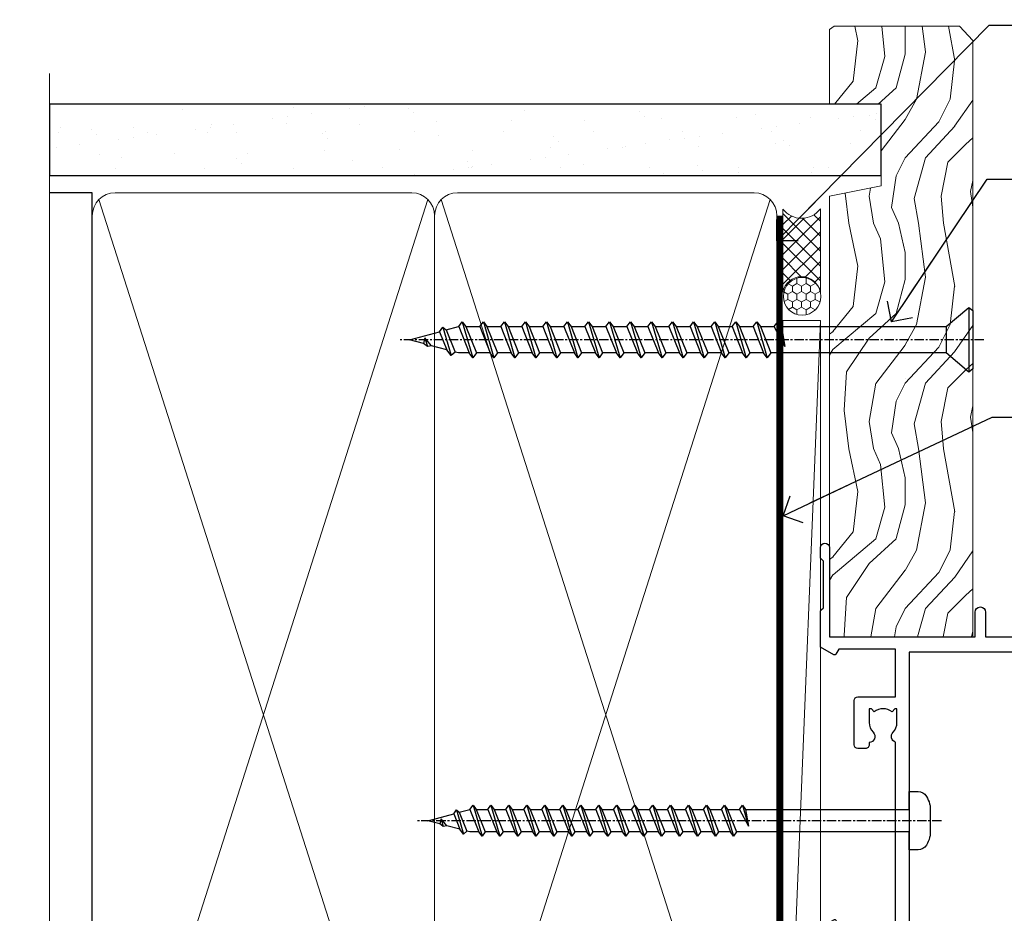
# Model space of a CAD drawing. Units: millimetres. Extents: x -33 to 416903, y -1009 to 1143.
# Drawn here: x 6299 to 6430, y 419 to 538 of the extents above; entities that cross this region are included whole.
import ezdxf
from ezdxf import colors
from ezdxf.entities.mleader import LeaderData, LeaderLine
from ezdxf.math import Vec2, Vec3

# ---------------------------------------------------------------- set-up
doc = ezdxf.new("R2010")
doc.units = ezdxf.units.MM
doc.linetypes.add('CENTER', pattern=[2, 1.25, -0.25, 0.25, -0.25])
doc.linetypes.add('Dashed', pattern=[564.4444465637206, 282.2222232818604, -282.2222232818602])
doc.layers.add('Aluminium Systems Ltd Joinery Detail', color=7, linetype='Continuous')
doc.layers.add('Aluminium Systems Ltd Notes', color=7, linetype='Continuous')
doc.styles.get("Standard").update_dxf_attribs({"font": 'arial.ttf'})

# ---------------------------------------------------------------- blocks, each defined once
blk = doc.blocks.new('_Open90')
at = {"color": 0, "linetype": 'ByBlock', "lineweight": -2}
for p, q in [((-0.5, 0.5), (0, 0)), ((0, 0), (-2.439666651745029, 0)), ((0, 0), (-0.5, -0.5))]:
    blk.add_line(p, q, dxfattribs=at)
blk = doc.blocks.new('WS10G75Csk')
at = {"linetype": 'CENTER'}
blk.add_line((-3.552713678800501e-15, 1.5), (8.063310919100374e-14, -76.5), dxfattribs=at)
for p, q in [((-4.299999999999986, -0.5), (4.299999999999979, -0.5)), ((-1.750000000000004, -3.538971661115241), (1.749999999999996, -3.538971661115241)), ((-2.399999999999782, -25.95520833333329), (0.8749999999999964, -25.00000000000001)), ((-2.399999999999782, -28.75520833333327), (2.400000000000201, -27.35520833333327)), ((-1.750000000000259, -28.27054350069149), (1.750000000000139, -26.87054350069101)), ((-1.749999999999321, -29.23987316597536), (1.750000000000139, -27.83987316597526)), ((-1.750000000000259, -31.07054350069149), (1.750000000000139, -29.67054350069101)), ((-2.399999999999782, -31.55520833333327), (2.400000000000201, -30.15520833333326)), ((-1.74999999999935, -32.03987316597536), (1.750000000000139, -30.63987316597526)), ((-1.750000000000259, -33.87054350069147), (1.750000000000139, -32.47054350069099)), ((-2.39999999999981, -34.35520833333325), (2.400000000000201, -32.95520833333325)), ((-1.74999999999935, -34.83987316597534), (1.750000000000139, -33.43987316597524)), ((-1.750000000000089, -36.67054350069141), (1.750000000000309, -35.27054350069093)), ((-2.399999999999611, -37.15520833333319), (2.400000000000372, -35.75520833333319)), ((-1.749999999999179, -37.63987316597528), (1.750000000000309, -36.23987316597518)), ((-2.399999999999611, -39.95520833333318), (2.400000000000372, -38.55520833333317)), ((-1.750000000000089, -39.47054350069139), (1.750000000000309, -38.07054350069092)), ((-1.749999999999179, -40.43987316597526), (1.750000000000309, -39.03987316597517)), ((-2.399999999999441, -42.75520833333312), (2.400000000000542, -41.35520833333311)), ((-1.749999999999918, -42.27054350069133), (1.75000000000048, -40.87054350069086)), ((-1.74999999999898, -43.2398731659752), (1.75000000000048, -41.83987316597511)), ((-2.399999999999441, -45.55520833333311), (2.400000000000542, -44.15520833333311)), ((-1.749999999999918, -45.07054350069133), (1.75000000000048, -43.67054350069085)), ((-1.749999999999009, -46.0398731659752), (1.75000000000048, -44.6398731659751)), ((-2.399999999999469, -48.3552083333331), (2.400000000000542, -46.95520833333309)), ((-1.749999999999918, -47.87054350069131), (1.75000000000048, -46.47054350069084)), ((-1.749999999999009, -48.83987316597518), (1.75000000000048, -47.43987316597509)), ((-2.39999999999927, -51.15520833333304), (2.400000000000713, -49.75520833333303)), ((-1.749999999999748, -50.67054350069125), (1.75000000000065, -49.27054350069078)), ((-1.749999999998838, -51.63987316597512), (1.75000000000065, -50.23987316597503)), ((-1.749999999999748, -53.47054350069124), (1.75000000000065, -52.07054350069076)), ((-2.39999999999927, -53.95520833333302), (2.400000000000713, -52.55520833333301)), ((-1.749999999998838, -54.43987316597511), (1.75000000000065, -53.03987316597501)), ((-1.749999999999549, -56.27054350069116), (1.750000000000849, -54.87054350069069)), ((-2.3999999999991, -56.75520833333294), (2.400000000000912, -55.35520833333294)), ((-1.749999999998639, -57.23987316597503), (1.750000000000821, -55.83987316597494)), ((-1.749999999999577, -59.07054350069116), (1.750000000000821, -57.67054350069068)), ((-2.3999999999991, -59.55520833333294), (2.400000000000883, -58.15520833333294)), ((-1.749999999998639, -60.03987316597503), (1.750000000000821, -58.63987316597493)), ((-2.3999999999991, -62.35520833333293), (2.400000000000883, -60.95520833333292)), ((-1.749999999999577, -61.87054350069114), (1.750000000000821, -60.47054350069067)), ((-1.749999999998668, -62.83987316597501), (1.750000000000821, -61.43987316597492)), ((-2.399999999998929, -65.15520833333287), (2.400000000001054, -63.75520833333286)), ((-1.749999999999378, -64.67054350069108), (1.750000000000991, -63.27054350069061)), ((-1.749999999998469, -65.63987316597496), (1.750000000000991, -64.23987316597486)), ((-2.399999999998929, -67.95520833333285), (2.400000000001054, -66.55520833333284)), ((-1.749999999999378, -67.47054350069106), (1.750000000000991, -66.07054350069059)), ((-1.749999999998469, -68.43987316597494), (1.750000000000991, -67.03987316597484)), ((-1.668317768355625, -70.54180101577019), (2.077115195077166, -69.44938306810228)), ((-1.313985900019194, -70.09613786069895), (1.629463898622472, -68.918757941242)), ((-1.079397868451739, -70.9716323133562), (1.338553068846888, -70.00445193843652)), ((-0.2665186709056435, -72.93294294568062), (0.9009437932724573, -72.59243306029533))]:
    blk.add_line(p, q)
blk.add_lwpolyline([(-1.079397868451739, -70.9716323133562), (-1.668317768355625, -70.54180101577019), (-1.313985900019194, -70.09613786069895), (-1.749999999998497, -68.46891108675973), (-1.749999999998497, -68.43987316597473), (-2.39999999999856, -67.95520833333273), (-1.749999999998725, -67.47054350069067), (-1.749999999998668, -65.63987316597479), (-2.39999999999873, -65.15520833333281), (-1.749999999998895, -64.67054350069073), (-1.749999999998668, -62.83987316597479), (-2.39999999999873, -62.35520833333281), (-1.749999999998895, -61.87054350069074), (-1.749999999998838, -60.03987316597487), (-2.399999999998929, -59.55520833333289), (-1.749999999999094, -59.07054350069082), (-1.749999999998838, -57.23987316597488), (-2.399999999998929, -56.75520833333289), (-1.749999999999094, -56.27054350069082), (-1.749999999999009, -54.43987316597494), (-2.3999999999991, -53.95520833333296), (-1.749999999999265, -53.47054350069089), (-1.749999999999009, -51.63987316597496), (-2.3999999999991, -51.15520833333296), (-1.749999999999265, -50.6705435006909), (-1.749999999999208, -48.83987316597502), (-2.39999999999927, -48.35520833333304), (-1.749999999999435, -47.87054350069097), (-1.749999999999179, -46.03987316597503), (-2.39999999999927, -45.55520833333304), (-1.749999999999464, -45.07054350069097), (-1.749999999999378, -43.2398731659751), (-2.399999999999441, -42.75520833333312), (-1.749999999999634, -42.27054350069105), (-1.749999999999378, -40.43987316597511), (-2.399999999999441, -39.95520833333312), (-1.749999999999634, -39.47054350069105), (-1.749999999999577, -37.63987316597517), (-2.399999999999611, -37.15520833333319), (-1.749999999999805, -36.67054350069112), (-1.749999999999549, -34.83987316597518), (-2.399999999999611, -34.3552083333332), (-1.749999999999805, -33.87054350069113), (-1.749999999999748, -32.03987316597525), (-2.399999999999782, -31.55520833333327), (-1.749999999999975, -31.07054350069119), (-1.749999999999748, -29.23987316597525), (-2.399999999999782, -28.75520833333327), (-1.749999999999975, -28.2705435006912), (-1.749999999999719, -26.43987316597527), (-2.399999999999782, -25.95520833333329), (-1.749999999999975, -25.47054350069122), (-1.750000000000004, -3.538971661115241), (-4.299999999999986, -0.5), (-3.880450184411362, 0), (3.880450184411355, 0), (4.299999999999979, -0.5), (1.749999999999996, -3.538971661115241), (1.749999999999968, -26.87054350069107), (2.400000000000031, -27.35520833333332), (1.749999999999968, -27.83987316597531), (1.750000000000139, -29.67054350069101), (2.400000000000201, -30.15520833333326), (1.750000000000139, -30.63987316597525), (1.750000000000139, -32.47054350069099), (2.400000000000201, -32.95520833333325), (1.750000000000139, -33.43987316597524), (1.750000000000309, -35.27054350069094), (2.400000000000372, -35.75520833333319), (1.750000000000309, -36.23987316597518), (1.750000000000309, -38.07054350069092), (2.400000000000372, -38.55520833333317), (1.750000000000309, -39.03987316597516), (1.75000000000048, -40.87054350069086), (2.400000000000542, -41.35520833333311), (1.75000000000048, -41.83987316597511), (1.75000000000048, -43.67054350069084), (2.400000000000542, -44.15520833333309), (1.75000000000048, -44.63987316597508), (1.75000000000065, -46.47054350069079), (2.400000000000713, -46.95520833333303), (1.75000000000065, -47.43987316597503), (1.75000000000065, -49.27054350069076), (2.400000000000713, -49.75520833333302), (1.75000000000065, -50.23987316597501), (1.750000000000849, -52.07054350069072), (2.400000000000912, -52.55520833333296), (1.750000000000849, -53.03987316597495), (1.750000000000849, -54.87054350069069), (2.400000000000912, -55.35520833333294), (1.750000000000849, -55.83987316597494), (1.75000000000102, -57.67054350069064), (2.400000000001082, -58.15520833333288), (1.75000000000102, -58.63987316597488), (1.75000000000102, -60.47054350069061), (2.400000000001082, -60.95520833333286), (1.75000000000102, -61.43987316597484), (1.75000000000119, -63.27054350069055), (2.400000000001253, -63.7552083333328), (1.75000000000119, -64.2398731659748), (1.75000000000119, -66.07054350069053), (2.400000000001253, -66.55520833333279), (1.75000000000119, -67.03987316597478), (1.750000000001332, -68.46891108674984), (1.629463898622472, -68.918757941242), (2.077115195077166, -69.44938306810228), (1.338553068846888, -70.00445193843652), (0.7891405777295937, -72.05488726959922), (0.9009437932724573, -72.59243306029532), (0.4982297479540101, -73.14058126679373), (8.171241461241152e-14, -75.00000000000001)], close=True)
for points in [[(-1.749999999999975, -25.47054350069122), (0.874999999999968, -25.00000000000001), (-1.749999999999719, -26.43987316597527)], [(0.7891405777295937, -72.05488726959922), (-0.2665186709056435, -72.93294294568062), (0.4982297479540101, -73.14058126679373)]]:
    blk.add_lwpolyline(points)
blk = doc.blocks.new('Fibre Cement Sheet CC AL40 Liner Slider')
at = {"layer": 'Aluminium Systems Ltd Joinery Detail', "lineweight": 5}
h = blk.add_hatch(dxfattribs=at)
h.set_pattern_fill('HONEY', color=256, scale=0.2211125000000359, angle=360, style=0)
h.set_pattern_definition([(0, (-417.3835724698758, -268.1450020276498), (1.053048281250171, 0.6079775633750983), [0.7020321875001139, -1.404064375000228]), (120, (-417.3835724698758, -268.1450020276498), (-1.053048155438884, 0.6079777812866397), [0.7020321875001013, -1.404064375000203]), (59.99999999999994, (-417.3835724698758, -268.1450020276498), (1.258112869470804e-07, 1.215955344661738), [-1.404064375000228, 0.7020321875001139])])
edge = h.paths.add_edge_path()
edge.add_arc((102.9463804187048, 2.806599369367177), 2.5, 180.0000000000001, 360.00000000000006, ccw=False)
edge.add_arc((102.9463804187048, 2.806599369367177), 2.5, 0, 180.0000000000001, ccw=False)
h = blk.add_hatch(dxfattribs=at)
h.set_pattern_fill('NET', color=256, scale=0.4422249999999999, angle=225, style=0)
h.set_pattern_definition([(315, (-1784.842823923128, 4373.61799606521), (-0.9928234407849511, -0.9928234407849515), []), (225, (-1784.842823923128, 4373.61799606521), (-0.9928234407849515, 0.9928234407849511), [])])
edge = h.paths.add_edge_path()
edge.add_line((114.5461843996304, 5.369905932224356), (103.8032475798536, 5.376460391131332))
edge.add_arc((102.966849052968, 2.911598433247491), 2.602903564714436, 283.05461229937526, 431.25644836746125, ccw=False)
edge.add_line((103.5547920952226, 0.3759663727414591), (114.590799964411, 0.3759663727414591))
edge.add_arc((116.4949460922739, 2.890146979367273), 3.153866927914105, 128.1626499734255, 232.8610770962096, ccw=False)
h = blk.add_hatch(dxfattribs=at)
h.set_pattern_fill('WOOD-3', color=256, scale=97.5, angle=30, style=0, pattern_type=2)
h.set_pattern_definition([(4.763599999999835, (540.8365097885373, -7171.962080684061), (-330.0000283895876, -29.9997459798375), [3.612479999999951, -357.6353699999959]), (348.6901, (544.4365097885368, -7171.66208068406), (120.0000225669286, -29.9999289648483), [4.58912999999999, -148.3814699999997]), (314.9999999999999, (548.9365097885368, -7172.562080684058), (-3.306523113702664e-14, -30.00000928346856), [3.39411, -39.03228]), (313.1523999999999, (551.3365097885373, -7174.962080684061), (420.0000850164654, -449.9999261252569), [6.579509999999999, -651.37185]), (347.0054000000001, (555.8365097885373, -7179.762080684062), (-270.0000230324819, 59.99992732735074), [4.002509999999999, -396.2474099999998]), (360, (559.7365097885379, -7180.66208068406), (29.99999999999997, -30.00000000000003), [7.5, -22.5]), (9.462299999999765, (567.2365097885379, -7180.66208068406), (-150.0000232108592, -29.99994417607295), [3.649649999999993, -178.8332099999998]), (5.710599999999713, (540.8365097885373, -7180.062080684058), (-269.9999827048756, -30.00003943998845), [3.014969999999958, -298.4813099999965]), (360, (543.8365097885373, -7179.762080684062), (29.99999999999997, -30.00000000000003), [4.5, -25.5]), (331.6992, (548.3365097885373, -7179.762080684062), (329.9998535928922, -180.0002662262795), [4.429439999999992, -438.5152499999991]), (307.8749999999999, (552.2365097885379, -7181.862080684059), (-120.0000559467582, 149.9999729816166), [6.841049999999986, -335.2115699999996]), (320.7106, (556.4365097885368, -7187.262080684062), (180.0000191874755, -149.9999889572949), [4.263809999999983, -422.1163199999984]), (353.6597999999999, (559.7365097885379, -7189.962080684061), (239.9999820781927, -30.00004736879107), [5.43324, -266.22831]), (11.88869999999988, (565.1365097885357, -7190.562080684058), (-419.9999190314803, -90.00031605746501), [5.82494999999993, -576.669689999991]), (6.709799999999706, (540.8365097885373, -7189.362080684059), (270.0000299325391, 29.99981643732056), [5.135159999999987, -508.3820999999991]), (356.6335, (545.9365097885368, -7188.762080684062), (479.999979659061, -30.00032890063538), [5.10881999999993, -505.7727899999929]), (326.3098999999999, (551.0365097885363, -7189.062080684058), (-59.99998673313475, 30.00004003521583), [5.408339999999997, -102.75822]), (312.5103999999999, (555.5365097885363, -7192.062080684058), (299.9997215504041, -330.0002602161362), [4.883640000000001, -483.48096]), (345.0686, (558.8365097885373, -7195.66208068406), (330.0000160477658, -89.99990861934462), [4.657259999999931, -461.0679899999933]), (360, (563.3365097885373, -7196.862080684059), (29.99999999999997, -30.00000000000003), [3.6, -26.4]), (12.99459999999981, (566.9365097885368, -7196.862080684059), (270.0000230324819, 59.99992732735004), [4.002509999999988, -396.2474099999986]), (360, (550.1365097885357, -7166.862080684059), (29.99999999999997, -30.00000000000003), [0, -30]), (136.8475999999999, (554.3365097885373, -7171.362080684059), (449.9999261252561, -420.0000850164664), [6.579509999999987, -651.3718499999991]), (153.4348999999999, (549.5365097885363, -7196.862080684059), (-29.99997473822719, 30.00003928189145), [2.683289999999969, -64.39874999999903]), (171.8698999999998, (547.1365097885357, -7195.66208068406), (-179.9999932938336, 29.99998067446644), [4.242629999999988, -207.8893799999995]), (203.1985999999998, (542.9365097885368, -7195.062080684058), (-149.9999919200123, -60.00003975794547), [2.284739999999974, -226.1884499999973]), (333.4349, (554.3365097885373, -7171.362080684059), (29.9999747382272, -30.00003928189145), [3.354089999999999, -63.72794999999999]), (353.2901999999999, (557.3365097885373, -7172.862080684059), (-270.0000299325392, 29.99981643732125), [5.135160000000001, -508.3821000000002]), (10.12469999999981, (562.4365097885368, -7173.462080684061), (509.9999636894718, 90.00025765850859), [8.532869999999988, -844.7548799999987]), (10.30479999999971, (540.8365097885373, -7168.66208068406), (180.0000288254371, 29.99984626607953), [3.354089999999962, -332.0560799999968]), (344.4759, (544.1365097885357, -7168.062080684058), (-330.0000307388759, 89.99993332816857), [5.604449999999995, -554.8417799999994]), (317.1211, (549.5365097885363, -7169.562080684058), (-390.0000237882238, 359.9999925974296), [5.731499999999941, -567.4176899999925]), (325.3047999999999, (553.7365097885379, -7173.462080684061), (299.9998277696255, -210.000258287834), [4.743419999999994, -469.5982199999992]), (350.5377, (557.6365097885357, -7176.16208068406), (150.0000232108592, -29.99994417607323), [5.474489999999992, -177.0083999999998]), (6.581899999999838, (563.0365097885363, -7177.062080684058), (-510.0000431378999, -59.99960101098861), [7.851749999999984, -777.323399999998]), (8.130099999999889, (540.8365097885373, -7176.16208068406), (-179.9999932938336, -29.99998067446629), [4.242629999999987, -207.8893799999994]), (348.6901, (545.0365097885363, -7175.562080684058), (120.0000225669286, -29.9999289648483), [4.58912999999999, -148.3814699999997]), (317.4895999999999, (549.5365097885363, -7176.462080684061), (-330.0002602161357, 299.9997215504046), [4.88364, -483.4809599999999]), (314.9999999999999, (553.1365097885357, -7179.762080684062), (-3.306523113702664e-14, -30.00000928346856), [5.51544, -36.91098]), (342.646, (557.0365097885363, -7183.66208068406), (-390.0000605729049, 119.999835067774), [5.028929999999928, -497.8627199999929]), (3.366499999999665, (561.8365097885373, -7185.16208068406), (-479.999979659061, -30.00032890063396), [5.108819999999981, -505.7727899999983]), (17.10269999999988, (566.9365097885368, -7184.862080684059), (300.0000519287099, 89.99986480290859), [4.080449999999997, -403.9636799999997]), (8.746199999999785, (540.8365097885373, -7183.66208068406), (209.9999800906905, 30.00012591172568), [3.945869999999955, -390.6425099999942]), (345.0686, (544.7365097885379, -7183.062080684058), (330.0000160477658, -89.99990861934462), [4.657259999999931, -461.0679899999933]), (327.9946, (549.2365097885379, -7184.262080684062), (-149.9999683436264, 90.000033161331), [5.66039999999999, -277.3590599999995]), (310.1009, (554.0365097885363, -7187.262080684062), (-329.9999417935546, 390.0000578863894), [7.451849999999999, -737.7326999999999]), (344.0546, (558.8365097885373, -7192.962080684061), (-120.0000037995646, 29.99999667889151), [4.368060000000001, -214.03524]), (6.0089999999998, (563.0365097885363, -7194.16208068406), (299.9999925271812, 29.99997952445504), [5.731499999999953, -567.4176899999941]), (23.19859999999977, (568.7365097885379, -7193.562080684058), (149.9999919200123, 60.00003975794549), [2.284739999999997, -226.1884499999996]), (9.462299999999765, (540.8365097885373, -7192.66208068406), (-150.0000232108592, -29.99994417607295), [3.649649999999993, -178.8332099999998]), (349.9919999999998, (544.4365097885368, -7192.062080684058), (329.9999866372434, -60.00010416469986), [5.178809999999972, -512.7014999999965]), (322.5946, (549.5365097885363, -7192.962080684061), (389.9997739494009, -300.000298578452), [6.42026999999999, -635.6077499999994]), (330.9453999999999, (554.6365097885357, -7166.862080684059), (210.0000115370904, -120.0000008159787), [3.08868, -305.78022]), (349.2156999999999, (557.3365097885373, -7168.362080684059), (-479.999985110828, 90.00001649037998), [6.413279999999983, -634.9134899999983]), (7.124999999999709, (563.6365097885357, -7169.562080684058), (-210.0000113953586, -29.99994845681877), [7.256039999999998, -234.6117])])
h.paths.add_polyline_path([(138.8973501492424, -18.13810278043093), (137.0180121784047, -19.90509039078279), (57.6206102529959, -19.90509039078461), (57.6205839109366, -0.824031683641806), (116.2754595861338, -0.824031683639987), (117.6454563941593, -7.697168801616499), (128.5226339266351, -7.697168801616499), (128.5226339266351, -0.824031683639987), (138.4600086794649, -0.824031683639987), (138.8973501492405, -1.451267209115031)])
blk.add_line((-24.18399660234218, 5.376460391129513), (99.7474104272128, 0.3759663727414591), dxfattribs=at)
for points in [[(-24.18399660234218, 5.376460391129513), (99.74741042720461, 5.376460391131332), (99.7474104272128, 0.3759663727414591), (-24.18399660234672, 0.3759663727396401)], [(138.4600086794649, -0.824031683639987), (128.5226339266351, -0.824031683639987), (128.5226339266351, -7.697168801616499), (117.6454563941593, -7.697168801616499), (116.2754595861338, -0.824031683639987), (57.6205839109366, -0.824031683641806), (57.6206102529959, -19.90509039078461), (137.0180121784047, -19.90509039078279), (138.8973501492424, -18.13810278043093), (138.8973501492405, -1.451267209115031)]]:
    blk.add_lwpolyline(points, close=True, dxfattribs=at)
blk.add_lwpolyline([(103.5294414757759, 5.381604625246837), (114.5461843996304, 5.369905932224356, 0.4915106188759529), (114.590799964411, 0.3759663727414591), (103.5547920952226, 0.3759663727414591, 0.8101017670941715)], format="xyb", close=True, dxfattribs=at)
at = {"layer": 'Aluminium Systems Ltd Joinery Detail', "lineweight": 5, "ltscale": 0.12}
blk.add_circle((102.9463804187048, 2.806599369367177), 2.5, dxfattribs=at)
at = {"layer": 'Aluminium Systems Ltd Joinery Detail', "rotation": 180}
blk.add_blockref('WS10G75Csk', (97.16965399211881, -19.90855889586601, -1.000000000000014), dxfattribs=at)
blk = doc.blocks.new('140mm Framing Jamb CC')
at = {"layer": 'Aluminium Systems Ltd Joinery Detail'}
h = blk.add_hatch(dxfattribs=at)
h.set_pattern_fill('AR-SAND', color=256, scale=0.15)
h.set_pattern_definition([(37.49999999999999, (3.139013498070199, 105.8719017758449), (-0.2400046943976069, 7.341198559940135), [0, -5.791200000000001, 0, -6.476999999999999, 0, -6.191249999999999]), (7.499999999999932, (3.139013498070199, 105.8719017758449), (6.74284924707004, 10.75237650852531), [0, -3.124199999999999, 0, -5.219699999999998, 0, -2.000249999999999]), (327.5, (-1.547286501929648, 105.8719017758449), (11.86488555362187, 0.02155777017818536), [0, -1.904999999999998, 0, -6.857999999999993, 0, -8.953499999999988]), (317.5, (-1.547286501929648, 105.8719017758449), (11.45334678708446, 3.343939848858243), [0, -0.9524999999999999, 0, -4.495799999999999, 0, -5.1435])])
h.paths.add_polyline_path([(3.139013498070199, 226.8455880241672), (3.139013498070199, 217.3610939837017), (113.8300223447059, 217.3610939837017), (113.8300223447059, 226.8455880241672)])
at = {"layer": 'Aluminium Systems Ltd Joinery Detail', "lineweight": 5}
for p, q in [((9.701826416447602, 214.1554162263228), (53.50008775972901, 77.02895408100903)), ((9.701826416447602, 77.02895408100903), (53.50008775972856, 214.1554162263228)), ((55.28002721847997, 214.1554162263228), (99.07828856176138, 77.02895408100903)), ((55.28002721847997, 77.02895408100903), (99.07828856176093, 214.1554162263228))]:
    blk.add_line(p, q, dxfattribs=at)
at = {"layer": 'Aluminium Systems Ltd Joinery Detail', "linetype": 'Continuous', "lineweight": 5, "ltscale": 0.12, "elevation": 0.9999999999994458}
blk.add_lwpolyline([(3.139013498070199, 230.9390530128658), (3.139013498070199, 86.58682312543078), (6.572917217106806, 85.68311271694529), (-0.8451076906549133, 84.41651945357717), (3.139013498070199, 83.3791562590659), (3.139013498070199, 0.2509572144654157)], dxfattribs=at)
at = {"layer": 'Aluminium Systems Ltd Joinery Detail'}
blk.add_lwpolyline([(3.139013498070199, 217.3610939837017), (113.8300223447059, 217.3610939837017), (113.8300223447059, 226.8455880241672), (3.139013498070199, 226.8455880241672)], close=True, dxfattribs=at)
blk.add_lwpolyline([(3.139013498070199, 76.13898435163355), (8.811856687072122, 76.13898435163355), (8.811856687072122, 215.0453859556983), (3.139013498070199, 215.0453859556983)], dxfattribs=at)
at = {"layer": 'Aluminium Systems Ltd Joinery Detail', "lineweight": 5}
for points in [[(8.811856687072122, 79.17753107176941, 0.4142135623730951), (11.85040340720798, 76.13898435163355), (51.35151076896864, 76.13898435163355, 0.414213562373095), (54.39005748910449, 79.17753107176941), (54.39005748910449, 212.0068392355624, 0.4142135623730958), (51.35151076896864, 215.0453859556983), (11.85040340720798, 215.0453859556983, 0.4142135623730941), (8.811856687072122, 212.0068392355624)], [(54.39005748910449, 79.17753107176941, 0.4142135623730951), (57.42860420924035, 76.13898435163355), (96.92971157100101, 76.13898435163355, 0.414213562373095), (99.96825829113686, 79.17753107176941), (99.96825829113686, 212.0068392355624, 0.4142135623730958), (96.92971157100101, 215.0453859556983), (57.42860420924035, 215.0453859556983, 0.4142135623730941), (54.39005748910449, 212.0068392355624)]]:
    blk.add_lwpolyline(points, format="xyb", close=True, dxfattribs=at)
at = {"layer": 'Aluminium Systems Ltd Joinery Detail', "linetype": 'Dashed', "lineweight": 5, "ltscale": 0.01, "const_width": 0.25, "elevation": 0.2499999999994387}
blk.add_lwpolyline([(3.81414040242953, 75.99209340569178), (96.92971157100101, 75.99209340569178, 0.4175702237706213), (100.1138896965335, 79.14300747115976), (100.1142239831856, 211.9942699673475)], format="xyb", dxfattribs=at)
at = {"layer": 'Aluminium Systems Ltd Joinery Detail', "linetype": 'CENTER', "lineweight": 5, "ltscale": 3, "const_width": 0.5, "elevation": 1.499999999999446}
blk.add_lwpolyline([(21.52674269500267, 75.59215913507978), (96.92971157100101, 75.59215913507978, 0.4225667246231231), (100.4988325529116, 79.15604726149922), (100.4988325529116, 211.9942699673475)], format="xyb", dxfattribs=at)
blk = doc.blocks.new('A762-21692')
at = {"flags": 128}
for points in [[(118.6660321712984, 18.99999963917002), (123.4171758934094, 18.99999963917047, 0.1989123673788268), (123.5585972496458, 19.05857828293255), (123.9000179999834, 19.39999903326974), (130.1000049999834, 19.39999903326974), (130.4414263865507, 19.05857850025534, 0.1989120425159821), (130.5828475660123, 19.0000000332701), (131.8999999999828, 19.00000003326862, 0.9999999999999999), (131.8999999999828, 20.19999803326867), (119.9999989999828, 20.19999803326867), (119.9999989999846, 39.59999803327013), (123.2999979571864, 39.59999803327007, 0.9999999999999999), (123.299997957187, 41.00000011886571), (119.9999990000126, 41.00000011886696), (119.9999990000144, 68.49999963927984, 0.414213562373095), (119.4999990000144, 68.99999963927984), (116.5000000000166, 68.99999963927984, 0.414213562373095), (116.0000000000166, 68.49999963927984), (116.0000000000166, 66.90000363927992, 0.9999999999999999), (116.9999980000159, 66.90000363927992), (116.9999980000159, 68.00000163927778), (118.4999990000144, 68.00000163927778), (118.4999990000126, 60.3000166392785), (116.9999980000159, 60.3000166392785), (116.9999980000159, 61.40001363927966, 0.9999999999999999), (115.9999980000159, 61.40001363927966), (115.999998000018, 58.15137249369671, 1.001507643109843), (116.8999959574185, 58.15001663927977), (116.8999959574087, 58.90001663928068), (118.4999990000126, 58.90001663928068), (118.4999990000126, 45.90000704260181), (116.8999959574087, 45.90000704260181), (116.899995957418, 46.65000704260545, 1.001507643109857), (115.9999980000257, 46.64865118818123), (115.9999980000141, 45.40000704260181, 0.4142135623736278), (116.4999980000141, 44.9000070426009), (117.4999990000108, 44.90000704260272, -0.4142135623735279), (117.9999990000115, 44.40000704260272), (117.9999990000097, 30.79999963927547), (68.50000000001967, 30.79999963927549), (68.50000000002018, 44.90000704260365), (70.500000000022, 44.90000704260171, 0.4142135623741606), (71.00000000002211, 45.40000704260365), (71.00000000001586, 46.64865118818125, 1.001507643109851), (70.1000020426199, 46.65000704260547), (70.10000204262923, 45.90000704260183), (68.50000000001836, 45.90000704260183), (68.50000000001836, 58.90001663928069), (70.10000204262559, 58.90001663928069), (70.10000204261945, 58.15001663927978, 1.001507643110861), (71.00000000001631, 58.15137249369582), (71.00000000001654, 61.40001363927877, 0.9999999999999999), (70.00000000001654, 61.40001363927877), (70.00000000001654, 60.30001663927851), (68.50000000001836, 60.30001663927851), (68.50000000001654, 68.0000016392778), (70.00000000001654, 68.0000016392778), (70.00000000001677, 66.90000463927936, 0.9999999999999999), (71.00000000001631, 66.90000463927936), (71.00000000001654, 68.49999963926984, 0.414213562373095), (70.50000000001654, 68.99999963926984), (37.00000000010203, 68.99999963926984, 0.414213562373095), (36.50000000010203, 68.49999963926984), (36.50000000010203, 67.19999963927421, 0.9999999999999999), (37.40000000009621, 67.19999963927421), (37.40000000009621, 67.99999963926984), (38.90000000009621, 67.99999963926984), (38.90000000009621, 62.49999963926984), (37.40000000009621, 62.49999963926984), (37.40000000009621, 63.29999963927276, 0.9999999999999999), (36.50000000010203, 63.29999963927276), (36.50000000010203, 61.99999963926984, 0.414213562373095), (37.00000000010203, 61.49999963926984), (38.90000000009621, 61.49999963926984), (38.90000000009621, 53.79999963927276), (36.90000000010349, 53.79999963927276, 0.9999999999999999), (36.90000000010349, 52.99999963926984), (38.90000000009621, 52.99999963926984), (38.90000000009621, 49.99999963926984), (28.28867540872324, 49.99999963926905, 0.267949192432259), (27.85566270683057, 49.74999963926973), (26.55662460115144, 47.49999963926984), (22.00000027412915, 47.49999963926986), (22.00000027412915, 48.99999963926986), (23.50000027412915, 48.99999963926986, 0.9999999999999999), (23.50000027412915, 49.99999963926986), (0.5000000000147224, 49.99999963926986, 0.414213562373095), (1.472244548494928e-11, 49.49999963926986), (1.56319401867222e-13, 0.5000000000000178, 0.4142135623730617), (0.5000000000001563, 1.77635683940025e-14), (6.39999999999911, 2.451372438372346e-13, 0.414213562373095), (6.89999999999911, 0.5000000000002451), (6.89999999999911, 3.84999999999879, 0.1952598447288612), (5.923584905658956, 6.254969379115455, 0.9999999999999999), (4.776415094338674, 5.139621261263773, -0.1952598447288648), (5.299999999999088, 3.84999999999879), (5.299999999999088, 2.000000000000245), (5.002334317677921, 2.000000000000245), (4.639157077919762, 2.43281778022892, -0.3639702342664413), (2.260842922080244, 2.432817780229829), (1.897665682321346, 2.000000000000245), (1.600000000000179, 2.000000000000245), (1.600000000000293, 3.84999999999879, -0.1952598447288679), (2.123584905662469, 5.139621261263773, 0.6408245487452099), (1.599998588845025, 6.495731379691978), (1.599998588854014, 19.46078016422895), (2.373203669605395, 20.80001064876878, 0.4142135623690321), (2.299998588845703, 21.07321572952539), (1.599998588852195, 21.47736091795948), (1.599998588855833, 29.00001072535021), (7.949999999998504, 29.00001072535118), (7.949999999998731, 24.00001072534635, 0.4142135623720295), (8.449999999996685, 23.50001072534657), (14.34999999999598, 23.50001072534987, 0.4142135623730784), (14.84999999999575, 24.00001072534998), (14.84999999999575, 25.00001072534998, 0.414213562373095), (14.34999999999575, 25.50001072534998), (14.04573129132171, 25.50001072534919, 0.6408239254472202), (12.68962126126217, 26.02359563101142, -0.1952598447288604), (11.39999999999718, 25.50001072535089), (9.54999999999864, 25.50001072535089), (9.54999999999864, 25.79767640767206), (9.982817780227315, 26.16085364743028, -0.3639702342664486), (9.982817780228281, 28.53916780326974), (9.54999999999864, 28.90234504302864), (9.54999999999864, 29.2000107253498), (11.39999999999718, 29.20001072534975, -0.1952598447288628), (12.68962126126217, 28.67642581968757, 0.5542191990959308), (14.00722952786787, 29.00001072535203), (38.59999999999449, 29.00001072535202), (38.59999999999449, 21.59281988573867), (37.69999999999725, 21.07320464347038, 0.4142135623809478), (37.62679491924449, 20.79999956271002), (38.66602541381961, 18.99999954531836), (39.50000005514191, 18.99999963730102, 0.4142135300680742), (39.99999999999379, 19.49999963730102), (39.99999999999379, 29.00001072535202), (56.54999999999853, 29.00001072535759), (56.5499999999987, 24.00001072534633, 0.4142135623720295), (57.04999999999666, 23.50001072534656), (62.94999999999601, 23.50001072534986, 0.414213562373095), (63.44999999999573, 24.00001072534997), (63.44999999999573, 25.00001072534997, 0.414213562373095), (62.94999999999573, 25.50001072534997), (62.64573129132174, 25.50001072534917, 0.6408239254472202), (61.2896212612622, 26.02359563101141, -0.1952598447288604), (59.99999999999721, 25.50001072535088), (58.14999999999867, 25.50001072535088), (58.14999999999867, 25.79767640767205), (58.58281778022734, 26.16085364743026, -0.3639702342664486), (58.58281778022831, 28.53916780326972), (58.14999999999867, 28.90234504302862), (58.14999999999867, 29.20001072534979), (59.99999999999721, 29.20001072534973, -0.1952598447288628), (61.2896212612622, 28.67642581968756, 0.5542192105843267), (62.6072295366568, 29.00001075206774), (79.99999899998352, 29.00001036250194), (79.9999989999835, 19.49999963729374, 0.4142135300680742), (80.49999894483538, 18.99999963729374), (81.33397358615763, 18.99999954531109), (82.37320408073411, 20.79999956270195, 0.4142135623810405), (82.299998999978, 21.07320464346174), (81.39999899998276, 21.59281988573173), (81.39999899998276, 29.00001072534474), (105.992770472128, 29.00001072534745, 0.5542191990939959), (107.3103787387322, 28.67642581968754, -0.1952598447288625), (108.5999999999972, 29.20001072534801), (110.4499999999957, 29.20001072534977), (110.4499999999957, 28.90234504302861), (110.0171822197661, 28.53916780326971, -0.3639702342664353), (110.017182219767, 26.16085364743025), (110.4499999999957, 25.79767640767203), (110.4499999999957, 25.50001072535087), (108.5999999999972, 25.50001072535087, -0.1952598447288625), (107.3103787387322, 26.02359563101139, 0.6408239254472079), (105.9542687086726, 25.50001072534916), (105.6499999999993, 25.50001072534961, 0.4142135623730784), (105.1499999999987, 25.00001072534996), (105.1499999999987, 24.00001072534996, 0.414213562373095), (105.6499999999987, 23.50001072534996), (111.5499999999956, 23.50001072534677, 0.4142135623720462), (112.0499999999957, 24.00001072534632), (112.0499999999958, 29.00001072534751), (118.4000004111199, 29.00001072534655), (118.4000004111235, 21.4773609179549), (117.7000004111301, 21.07321572952263, 0.4142135623694759), (117.6267953303742, 20.8000106487658), (118.6660257706912, 19.00001072534655)], [(2.864083313016323, 44.59485113304233), (1.600000000017218, 44.80001784038087), (1.600000000017218, 48.39999963926938), (20.40000027413126, 48.39999963926938), (20.40000027413126, 47.4999996392694, 0.414213562373095), (22.00000027413128, 45.89999963926938), (26.55662460115357, 45.89999963926937, 0.2679491924308902), (27.94226524720798, 46.69999963926819), (28.92376070483252, 48.39999963926857), (38.90000000009846, 48.39999963926937, 0.4142135623730742), (40.50000000009837, 49.99999963926939), (40.50000000009837, 67.39999963926937), (66.90000000002013, 67.39999963926937), (66.90000000002013, 44.80001784038177), (65.63591668702114, 44.59485113304231, 1.00450019260716), (65.76762634978186, 43.80577593899181), (66.90000000001825, 44.00001784038523), (66.90000000002223, 37.74641890134376, 0.5773502691895758), (66.90000000002263, 37.05359857831627), (66.90000000002672, 30.79999963927503), (1.600000000017218, 30.79999963927505), (1.600000000017218, 44.00001784038615), (2.732373650255482, 43.80577593899183, 1.004500192607019)]]:
    blk.add_lwpolyline(points, format="xyb", close=True, dxfattribs=at)
blk = doc.blocks.new('WS8G75Pan')
at = {"linetype": 'CENTER'}
blk.add_line((-1.998401444325282e-15, 4.318749779999991), (4.626756292437695e-14, -65.56249499999996), dxfattribs=at)
for p, q in [((-1.494791550000003, 0), (1.494791549999948, 0)), ((-2.049999839999838, -22.17007205437492), (0.7473957749999725, -21.35416499999997)), ((-1.494791549999444, -22.58405656661239), (0.7473957749999725, -21.35416499999997)), ((-1.494791550000221, -21.75608754213772), (0.7473957749999725, -21.35416499999997)), ((-2.049999839999838, -24.56173853437491), (2.049999840000147, -23.3659052943749)), ((-1.494791550000221, -24.14775402213771), (1.494791550000094, -22.9519207821373)), ((-1.494791549999444, -24.97572304661237), (1.494791550000094, -23.77988980661229)), ((-2.049999839999862, -26.95340501437491), (2.049999840000147, -25.7575717743749)), ((-1.494791550000246, -26.53942050213771), (1.494791550000094, -25.3435872621373)), ((-1.494791549999469, -27.36738952661237), (1.494791550000094, -26.17155628661229)), ((-2.049999839999862, -29.34507149437489), (2.049999840000147, -28.14923825437489)), ((-1.494791550000246, -28.93108698213769), (1.494791550000094, -27.73525374213729)), ((-1.494791549999469, -29.75905600661235), (1.494791550000094, -28.56322276661227)), ((-1.4947915500001, -31.32275346213764), (1.49479155000024, -30.12692022213723)), ((-2.049999839999692, -31.73673797437484), (2.049999840000293, -30.54090473437484)), ((-1.494791549999299, -32.1507224866123), (1.49479155000024, -30.95488924661222)), ((-1.4947915500001, -33.71441994213762), (1.49479155000024, -32.51858670213721)), ((-2.049999839999692, -34.12840445437482), (2.049999840000293, -32.93257121437482)), ((-1.494791549999299, -34.54238896661229), (1.49479155000024, -33.3465557266122)), ((-2.049999839999546, -36.52007093437477), (2.049999840000439, -35.32423769437477)), ((-1.49479154999993, -36.10608642213757), (1.494791550000385, -34.91025318213717)), ((-1.494791549999153, -36.93405544661223), (1.494791550000385, -35.73822220661215)), ((-2.04999983999957, -38.91173741437477), (2.049999840000439, -37.71590417437476)), ((-1.494791549999954, -38.49775290213757), (1.494791550000385, -37.30191966213716)), ((-1.494791549999178, -39.32572192661223), (1.494791550000385, -38.12988868661215)), ((-2.04999983999957, -41.30340389437475), (2.049999840000439, -40.10757065437475)), ((-1.494791549999954, -40.88941938213755), (1.494791550000385, -39.69358614213715)), ((-1.494791549999178, -41.71738840661222), (1.494791550000385, -40.52155516661213)), ((-2.049999839999401, -43.6950703743747), (2.049999840000584, -42.4992371343747)), ((-1.494791549999809, -43.2810858621375), (1.494791550000531, -42.0852526221371)), ((-1.494791549999007, -44.10905488661216), (1.494791550000531, -42.91322164661208)), ((-1.494791549999809, -45.67275234213749), (1.494791550000531, -44.47691910213708)), ((-2.049999839999401, -46.08673685437468), (2.049999840000584, -44.89090361437469)), ((-1.494791549999007, -46.50072136661215), (1.494791550000531, -45.30488812661206)), ((-1.494791549999639, -48.06441882213743), (1.494791550000701, -46.86858558213702)), ((-2.049999839999255, -48.47840333437463), (2.049999840000754, -47.28257009437462)), ((-1.494791549998862, -48.89238784661209), (1.494791550000677, -47.696554606612)), ((-2.049999839999255, -50.87006981437462), (2.04999984000073, -49.67423657437462)), ((-1.494791549999639, -50.45608530213742), (1.494791550000677, -49.26025206213701)), ((-1.494791549998862, -51.28405432661209), (1.494791550000677, -50.088221086612)), ((-2.049999839999255, -53.26173629437461), (2.04999984000073, -52.0659030543746)), ((-1.494791549999639, -52.84775178213741), (1.494791550000677, -51.651918542137)), ((-1.494791549998862, -53.67572080661207), (1.494791550000677, -52.47988756661199)), ((-2.04999983999911, -55.65340277437456), (2.049999840000876, -54.45756953437455)), ((-1.494791549999493, -55.23941826213736), (1.494791550000822, -54.04358502213695)), ((-1.494791549998716, -56.06738728661202), (1.494791550000822, -54.87155404661193)), ((-2.04999983999911, -58.04506925437454), (2.049999840000876, -56.84923601437453)), ((-1.494791549999493, -57.63108474213734), (1.494791550000822, -56.43525150213694)), ((-1.494791549998716, -58.45905376661201), (1.494791550000822, -57.26322052661192)), ((-1.122362868667359, -59.87377974960445), (1.391833638109077, -58.86810114689364)), ((-1.425021315915936, -60.25445033151692), (1.774202423987375, -59.32134340737845)), ((-0.9219856073426935, -60.62159786954955), (1.143347323736488, -59.79546469711769)), ((-0.2276513469640168, -62.29688390390596), (0.7695560966906133, -62.00603173284001))]:
    blk.add_line(p, q)
blk.add_lwpolyline([(-1.494791550000003, 0), (-3.886458030000012, 0), (-3.886458030000012, 1.209441138255948, -0.2694477011433205), (-3.239620007948686, 2.322600100564409, -0.05750947552296399), (-2.241471283772128, 2.748281615151975, -0.07218085631326594), (-1.755878399918986, 2.818749779999997), (1.755878399919126, 2.818749779999985, -0.07218085631328257), (2.241471283772389, 2.748281615151927, -0.05750947552294939), (3.239620007948704, 2.322600100564433, -0.26944770114332), (3.886458030000006, 1.209441138255948), (3.886458030000006, 0), (1.494791549999948, 0), (1.494791549999948, -22.95192078213735), (2.049999840000002, -23.36590529437495), (1.494791549999948, -23.77988980661232), (1.494791550000094, -25.3435872621373), (2.049999840000147, -25.7575717743749), (1.494791550000094, -26.17155628661228), (1.494791550000094, -27.73525374213729), (2.049999840000147, -28.14923825437489), (1.494791550000094, -28.56322276661227), (1.49479155000024, -30.12692022213724), (2.049999840000293, -30.54090473437484), (1.49479155000024, -30.95488924661222), (1.49479155000024, -32.51858670213721), (2.049999840000293, -32.93257121437482), (1.49479155000024, -33.34655572661219), (1.494791550000385, -34.91025318213717), (2.049999840000439, -35.32423769437477), (1.494791550000385, -35.73822220661215), (1.494791550000385, -37.30191966213715), (2.049999840000439, -37.71590417437475), (1.494791550000385, -38.12988868661213), (1.494791550000531, -39.69358614213711), (2.049999840000608, -40.1075706543747), (1.494791550000531, -40.52155516661208), (1.494791550000531, -42.08525262213708), (2.049999840000584, -42.49923713437469), (1.494791550000531, -42.91322164661207), (1.494791550000701, -44.47691910213705), (2.049999840000754, -44.89090361437464), (1.494791550000701, -45.30488812661202), (1.494791550000701, -46.86858558213702), (2.049999840000754, -47.28257009437462), (1.494791550000701, -47.696554606612), (1.494791550000846, -49.26025206213698), (2.0499998400009, -49.67423657437457), (1.494791550000846, -50.08822108661195), (1.494791550000846, -51.65191854213695), (2.0499998400009, -52.06590305437455), (1.494791550000846, -52.47988756661192), (1.494791550000992, -54.0435850221369), (2.049999840001045, -54.4575695343745), (1.494791550000992, -54.87155404661188), (1.494791550000992, -56.43525150213689), (2.049999840001045, -56.84923601437449), (1.494791550000992, -57.26322052661187), (1.494791550001114, -58.48385698867137), (1.391833638109077, -58.86810114689364), (1.774202423987375, -59.32134340737845), (1.143347323736488, -59.79546469711769), (0.6740575242012983, -61.54687807245681), (0.7695560966906375, -62.00603173284), (0.4255712098287094, -62.47424162268085), (4.544513103610371e-14, -64.06249499999996), (-0.9219856073426935, -60.62159786954955), (-1.425021315915936, -60.25445033151692), (-1.122362868667359, -59.87377974960445), (-1.494791549998741, -58.48385698867982), (-1.494791549998741, -58.45905376661182), (-2.049999839998794, -58.04506925437445), (-1.494791549998935, -57.631084742137), (-1.494791549998886, -56.06738728661188), (-2.049999839998939, -55.65340277437451), (-1.49479154999908, -55.23941826213705), (-1.494791549998886, -53.67572080661188), (-2.049999839998939, -53.26173629437451), (-1.494791549999105, -52.84775178213707), (-1.494791549999032, -51.28405432661194), (-2.049999839999085, -50.87006981437457), (-1.49479154999925, -50.45608530213713), (-1.494791549999032, -48.89238784661196), (-2.049999839999085, -48.47840333437458), (-1.49479154999925, -48.06441882213714), (-1.494791549999202, -46.50072136661201), (-2.049999839999255, -46.08673685437464), (-1.494791549999396, -45.67275234213719), (-1.494791549999178, -44.10905488661202), (-2.049999839999255, -43.69507037437464), (-1.494791549999396, -43.2810858621372), (-1.494791549999347, -41.71738840661207), (-2.049999839999401, -41.3034038943747), (-1.494791549999542, -40.88941938213726), (-1.494791549999347, -39.32572192661208), (-2.049999839999401, -38.91173741437471), (-1.494791549999542, -38.49775290213726), (-1.494791549999493, -36.93405544661214), (-2.049999839999546, -36.52007093437477), (-1.494791549999687, -36.10608642213733), (-1.494791549999493, -34.54238896661215), (-2.049999839999546, -34.12840445437477), (-1.494791549999712, -33.71441994213733), (-1.494791549999639, -32.15072248661221), (-2.049999839999692, -31.73673797437484), (-1.494791549999857, -31.3227534621374), (-1.494791549999639, -29.75905600661222), (-2.049999839999692, -29.34507149437484), (-1.494791549999857, -28.9310869821374), (-1.494791549999784, -27.36738952661228), (-2.049999839999838, -26.95340501437491), (-1.494791550000003, -26.53942050213746), (-1.494791549999784, -24.97572304661228), (-2.049999839999838, -24.56173853437491), (-1.494791550000003, -24.14775402213747), (-1.494791549999784, -22.5840565666123), (-2.049999839999838, -22.17007205437492), (-1.494791550000003, -21.75608754213748), (-1.494791550000003, 4.85722573273506e-14)], format="xyb", close=True)
for points in [[(-1.494791550000003, 0), (-2.637394075508348, 0)], [(0.6740575242012983, -61.54687807245681), (-0.2276513469640168, -62.29688390390596), (0.4255712098287094, -62.47424162268085)]]:
    blk.add_lwpolyline(points)
blk = doc.blocks.new('AL40 Sliding Window Jamb')
at = {"layer": 'Aluminium Systems Ltd Joinery Detail', "extrusion": (0, 0, -1), "zscale": -1, "rotation": 90}
blk.add_blockref('A762-21692', (20.19999803326846, -119.9999989999828), dxfattribs=at)
at = {"layer": 'Aluminium Systems Ltd Joinery Detail', "rotation": 270}
blk.add_blockref('WS8G75Pan', (10.60001274185106, -24.44944806708554), dxfattribs=at)
blk = doc.blocks.new('AL40 Sliding Door Jamb')
at = {"layer": 'Aluminium Systems Ltd Joinery Detail'}
blk.add_blockref('AL40 Sliding Window Jamb', (0, 1.4210854715202e-14), dxfattribs=at)
blk = doc.blocks.new('Liner Jamb Text AL40')
at = {"layer": 'Aluminium Systems Ltd Notes', "color": 3, "lineweight": 5, "ltscale": 0.12}
ml = blk.add_multileader_mtext('Standard', dxfattribs=at)
ml.set_content('WATER RESISTANT\\PAIRSEAL ON PEF ROD', color=3)
ml.set_leader_properties(color=8)
ml.set_arrow_properties(name='OPEN90')
ml.build(insert=Vec2(0, 0))
ml.multileader.update_dxf_attribs({"text_left_attachment_type": 2, "text_right_attachment_type": 2})
ctx = ml.context
ctx.base_point, ctx.plane_origin = Vec3(22.99131406286222, 9.887980917650566, 1.5), Vec3(-136.1821133820104, -21.50388259892134, 1.5)
ctx.left_attachment, ctx.right_attachment = 2, 2
notes = []
notes.append((ctx, [(0, (1, 1, 0), (18.52647856065232, 9.887980917650566, 1.5), (1, 0), 4.464835502209894, [(0, [(-9.757974222262419, -18.82011349937056, 1.5)], 0, [])])]))
ctx.mtext.insert, ctx.mtext.width, ctx.mtext.line_spacing_style, ctx.mtext.flow_direction = Vec3(24.99131406286142, 15.88798091765057, 1.5), 79.86544210516695, 2, 5
ml = blk.add_multileader_mtext('Standard', dxfattribs=at)
ml.set_content('FIXINGS 150 FROM CORNERS AND 450 CENTRES', color=3)
ml.set_leader_properties(color=8)
ml.set_arrow_properties(name='OPEN90')
ml.build(insert=Vec2(0, 0))
ml.multileader.update_dxf_attribs({"text_left_attachment_type": 2, "text_right_attachment_type": 2})
ctx = ml.context
ctx.base_point, ctx.plane_origin = Vec3(22.6946156081566, -10.59426908764544, 1.5), Vec3(-136.478811836716, -41.98613260421735, 1.5)
ctx.left_attachment, ctx.right_attachment = 2, 2
notes.append((ctx, [(0, (1, 1, 0), (18.2297801059467, -10.59426908764544, 1.5), (1, 0), 4.464835502209894, [(0, [(5.511368167952241, -29.60614662061198, 1.5)], 0, [])])]))
ctx.mtext.insert, ctx.mtext.width, ctx.mtext.line_spacing_style, ctx.mtext.flow_direction = Vec3(24.6946156081558, -1.260935754311504, 1.5), 55.16606061165112, 2, 5
ml = blk.add_multileader_mtext('Standard', dxfattribs=at)
ml.set_content('FLAT PACKERS', color=3)
ml.set_leader_properties(color=8)
ml.set_arrow_properties(name='OPEN90')
ml.build(insert=Vec2(0, 0))
ml.multileader.update_dxf_attribs({"text_left_attachment_type": 2, "text_right_attachment_type": 2})
ctx = ml.context
ctx.base_point, ctx.plane_origin = Vec3(24.039889971778, -42.2728766248274, 1.5), Vec3(-123.4416184897418, 75.27279019353773, 1.5)
ctx.left_attachment, ctx.right_attachment = 2, 2
notes.append((ctx, [(0, (1, 1, 0), (18.91981195951848, -42.2728766248274, 1.5), (1, 0), 5.120078012259512, [(0, [(-8.938972370377087, -55.39876510685644, 1.5)], 0, [])])]))
ctx.mtext.insert, ctx.mtext.width, ctx.mtext.defined_height, ctx.mtext.line_spacing_style, ctx.mtext.flow_direction = Vec3(26.03988997177839, -39.60620995815952, 1.5), 101.6537517503709, 9.448686068864237, 2, 5
for ctx, leaders in notes:
    for number, flags, end, landing, length, lines in leaders:
        leader = LeaderData()
        leader.index, (leader.has_last_leader_line, leader.has_dogleg_vector, leader.attachment_direction) = number, flags
        leader.last_leader_point, leader.dogleg_vector, leader.dogleg_length = Vec3(end), Vec3(landing), length
        for number, points, colour, breaks in lines:
            line = LeaderLine()
            line.index, line.vertices, line.color, line.breaks = number, Vec3.list(points), colors.encode_raw_color(colour), breaks
            leader.lines.append(line)
        ctx.leaders.append(leader)

msp = doc.modelspace()

# ---------------------------------------------------------------- block references
msp.add_blockref('140mm Framing Jamb CC', (6299.999999999996, 300))
at = {"layer": 'Aluminium Systems Ltd Joinery Detail', "rotation": 90}
msp.add_blockref('Fibre Cement Sheet CC AL40 Liner Slider', (6406.132853543086, 398.3229540975299), dxfattribs=at)
at = {"layer": 'Aluminium Systems Ltd Joinery Detail'}
msp.add_blockref('AL40 Sliding Door Jamb', (6406.957286585681, 455.9434671682975), dxfattribs=at)
at = {"layer": 'Aluminium Systems Ltd Notes', "linetype": 'Dashed'}
msp.add_blockref('Liner Jamb Text AL40', (6409.721975986567, 527.4729262413821, -0.1511192395829417), dxfattribs=at)

doc.saveas('drawing.dxf')
